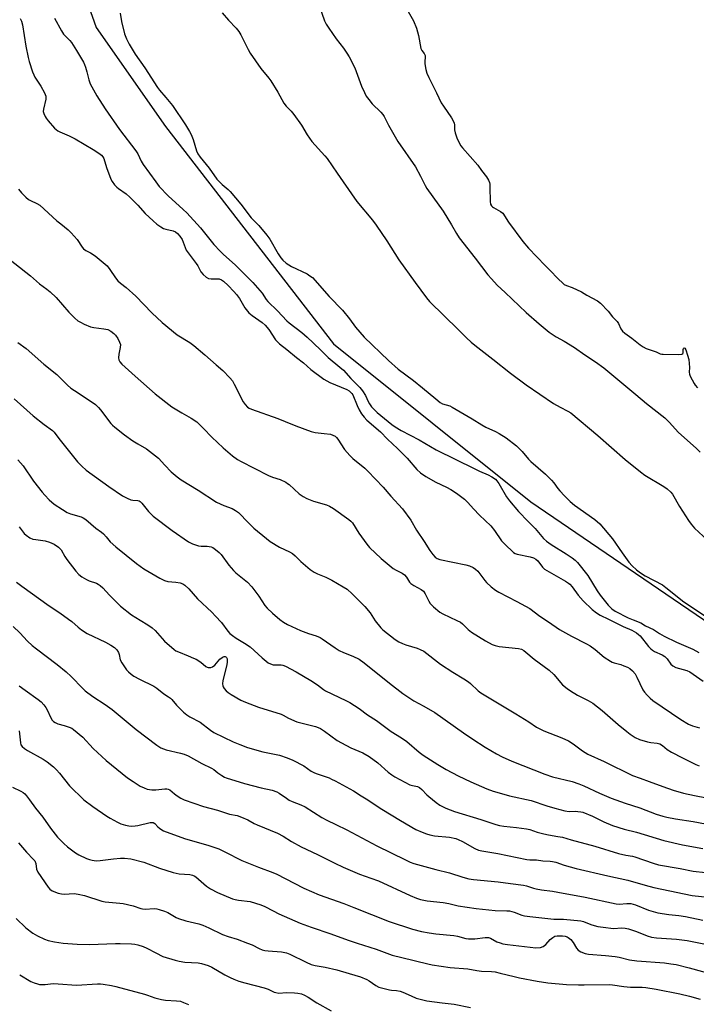
# Model space of a CAD drawing. Units: inches. Extents: x 1303766 to 1309766, y 557447 to 561448.
# Drawn here: x 1308300 to 1308586, y 559174 to 559589 of the extents above; entities that cross this region are included whole.
import ezdxf

# ---------------------------------------------------------------- set-up
doc = ezdxf.new("R2010")
doc.units = ezdxf.units.IN
doc.header["$MEASUREMENT"] = 0
doc.layers.add('NTRL-Trees', color=3, linetype='Continuous')
doc.layers.add('Undefined', color=1, linetype='Continuous')

msp = doc.modelspace()

# ---------------------------------------------------------------- linework, layer by layer
at = {"layer": 'NTRL-Trees'}
msp.add_lwpolyline([(1308307.58, 559656.43), (1308332.58, 559585.59), (1308361.75, 559543.93), (1308432.58, 559452.26), (1308515.91, 559385.59), (1308607.58, 559323.09)], dxfattribs=at)
at = {"layer": 'Undefined'}
for points, elevation in [([(1308462.49, 559595.33), (1308466.39, 559588.37), (1308467.65, 559585.38), (1308468.41, 559582.3), (1308469.49, 559576.83), (1308469.87, 559575.95), (1308470.89, 559574.7), (1308471.25, 559573.85), (1308471.31, 559573.12), (1308471.11, 559571.31), (1308471.15, 559570.37), (1308471.52, 559567.86), (1308471.94, 559566.36), (1308472.77, 559564.5), (1308476.08, 559558.02), (1308478.06, 559553.86), (1308478.96, 559552.43), (1308482.33, 559547.53), (1308483.19, 559546.03), (1308483.51, 559545.25), (1308483.68, 559544.55), (1308483.68, 559542.48), (1308483.9, 559541.23), (1308484.58, 559539.08), (1308485.57, 559536.95), (1308486.28, 559535.7), (1308486.98, 559534.81), (1308493.54, 559527.63), (1308495.04, 559525.28), (1308497.11, 559522.62), (1308497.94, 559521.29), (1308498.36, 559520.32), (1308498.52, 559519.56), (1308498.6, 559518.11), (1308498.69, 559512.22), (1308498.86, 559511.19), (1308499.2, 559510.46), (1308499.61, 559509.99), (1308500.04, 559509.66), (1308503.06, 559508.08), (1308503.97, 559507.36), (1308506.49, 559503.54), (1308512.46, 559495.4), (1308514.92, 559492.56), (1308521.89, 559485.2), (1308524.44, 559482.7), (1308526.77, 559480.25), (1308529.94, 559477.23), (1308530.84, 559476.78), (1308533.21, 559475.98), (1308537.2, 559474.18), (1308539.45, 559472.79), (1308543.9, 559470.31), (1308545.19, 559469.42), (1308548.5, 559466.03), (1308550.22, 559463.61), (1308552.21, 559461.65), (1308552.75, 559460.8), (1308553.83, 559458.55), (1308554.53, 559457.59), (1308555.51, 559456.73), (1308558.46, 559454.58), (1308562, 559451.76), (1308563.17, 559450.93), (1308564.53, 559450.31), (1308568.64, 559448.85), (1308570.41, 559448.07), (1308571.05, 559447.9), (1308571.58, 559447.85), (1308578.19, 559447.79), (1308579.52, 559447.91), (1308579.89, 559448.1), (1308580.07, 559448.41), (1308580.07, 559449.83), (1308580.17, 559450.28), (1308580.5, 559450.53), (1308580.85, 559450.4), (1308581.2, 559449.74), (1308581.85, 559447.43), (1308582.46, 559445.62), (1308582.76, 559442.28), (1308582.61, 559440.24), (1308582.69, 559439.36), (1308583.04, 559438.54), (1308584.65, 559435.45), (1308585.1, 559434.72), (1308586.1, 559433.7)], 356), ([(1308342.62, 559591.61), (1308343.2, 559588.14), (1308344.45, 559582.95), (1308345.28, 559580.9), (1308346.46, 559578.65), (1308348.98, 559574.43), (1308353.06, 559568.63), (1308358.38, 559560.39), (1308359.27, 559559.24), (1308361.96, 559556.14), (1308364.72, 559552.69), (1308370.17, 559544.57), (1308371.89, 559541.81), (1308372.6, 559540.52), (1308373.39, 559538.38), (1308374.87, 559533.68), (1308375.49, 559532.39), (1308376.39, 559530.92), (1308380.25, 559526.28), (1308383.44, 559521.69), (1308385.73, 559519.39), (1308388.19, 559517.31), (1308389.02, 559516.48), (1308393.53, 559511.09), (1308397.98, 559505.38), (1308401.14, 559502.1), (1308404.58, 559498.1), (1308405.74, 559496.4), (1308409.24, 559490.17), (1308410.4, 559488.54), (1308411.32, 559487.44), (1308412.71, 559486.27), (1308414.89, 559484.78), (1308421.46, 559481.68), (1308422.65, 559480.96), (1308423.71, 559480.13), (1308430.79, 559472.16), (1308436.45, 559466.39), (1308439.37, 559462.81), (1308441.91, 559459.26), (1308445.54, 559455.08), (1308455.8, 559445.21), (1308459.97, 559441.54), (1308466.3, 559436.75), (1308470.18, 559433.63), (1308475.77, 559428.96), (1308477.65, 559427.5), (1308478.66, 559426.96), (1308481.63, 559426.02), (1308482.68, 559425.54), (1308491.04, 559420.66), (1308495.18, 559418), (1308496.87, 559417.11), (1308501.01, 559415.18), (1308502.54, 559414.37), (1308505.51, 559412.56), (1308509.81, 559409.22), (1308510.84, 559408.25), (1308512.19, 559406.82), (1308514.8, 559403.62), (1308515.8, 559402.54), (1308522.06, 559397.21), (1308524.6, 559394.74), (1308525.54, 559393.65), (1308527.17, 559391.25), (1308528.01, 559390.18), (1308529.99, 559388.06), (1308532.41, 559385.67), (1308534.21, 559384.22), (1308542.85, 559378.16), (1308544.87, 559376.31), (1308550.35, 559369.95), (1308554.35, 559364.03), (1308557.21, 559360.13), (1308558.55, 559358.66), (1308560.44, 559356.92), (1308562.09, 559355.7), (1308564.05, 559354.41), (1308571.34, 559350.53), (1308572.77, 559349.47), (1308580.32, 559343.46), (1308590.8, 559336.58)], 362), ([(1308385.66, 559591.79), (1308388.39, 559588.75), (1308391.63, 559585.29), (1308392.67, 559583.98), (1308393.51, 559582.6), (1308396.66, 559576.36), (1308397.54, 559574.83), (1308401.93, 559568.38), (1308405.32, 559564.29), (1308406.2, 559563.1), (1308409.17, 559558.31), (1308411.69, 559553.7), (1308412.73, 559552.46), (1308414.81, 559550.33), (1308415.89, 559548.94), (1308419.15, 559544.37), (1308421.59, 559540.31), (1308423.55, 559537.51), (1308428.99, 559531.52), (1308429.9, 559530.43), (1308434.24, 559524.23), (1308436.69, 559520.53), (1308442.41, 559512.2), (1308449.01, 559504.38), (1308450.59, 559502.32), (1308455.06, 559495.66), (1308460.16, 559487.6), (1308467.03, 559478.11), (1308471.91, 559471.59), (1308473.16, 559470.13), (1308485.4, 559458.16), (1308488.71, 559454.73), (1308490.62, 559452.96), (1308492.18, 559451.66), (1308499.83, 559445.82), (1308507.25, 559439.9), (1308513.94, 559434.99), (1308525.47, 559427.03), (1308528.16, 559425.46), (1308531.47, 559423.83), (1308532.69, 559423.07), (1308544.08, 559413.54), (1308555.68, 559403.41), (1308562.06, 559398.19), (1308563.98, 559396.83), (1308571.93, 559392.07), (1308573.34, 559391.08), (1308574.83, 559389.7), (1308575.56, 559388.79), (1308578.58, 559383.55), (1308582.29, 559377.77), (1308583.46, 559376.11), (1308584.9, 559374.48), (1308590.35, 559369.48)], 360), ([(1308426.77, 559594.42), (1308428.81, 559588.39), (1308429.52, 559587), (1308430.64, 559585.31), (1308433.79, 559580.78), (1308436.85, 559576.85), (1308438.28, 559574.77), (1308439.17, 559573.27), (1308441.65, 559568.59), (1308444.49, 559560.85), (1308445.67, 559558.24), (1308446.47, 559556.72), (1308447.49, 559555.27), (1308448.95, 559553.41), (1308452.6, 559549.86), (1308453.37, 559548.99), (1308454.05, 559548.06), (1308455.88, 559544.39), (1308459.81, 559537.49), (1308467.25, 559526.91), (1308469.38, 559522.97), (1308471.32, 559518.97), (1308472.03, 559517.7), (1308474.46, 559514.16), (1308478.92, 559508.23), (1308482.43, 559502.41), (1308484.47, 559498.77), (1308485.69, 559496.92), (1308492.4, 559488.35), (1308497.77, 559481.33), (1308499.27, 559479.57), (1308501.64, 559477.03), (1308505.07, 559473.88), (1308513.82, 559465.47), (1308519.29, 559460.59), (1308523.62, 559457.11), (1308526.53, 559455.2), (1308529.92, 559453.28), (1308534.25, 559450.67), (1308538.65, 559447.52), (1308543.07, 559444.67), (1308546.65, 559442.09), (1308560.1, 559430.92), (1308564.58, 559427.09), (1308572.29, 559420.97), (1308574.11, 559419.19), (1308578.1, 559414.81), (1308585.53, 559408.18), (1308587.18, 559406.55)], 358), ([(1308300.55, 559589.49), (1308301.08, 559588.29), (1308301.48, 559586.69), (1308302.88, 559577.79), (1308303.92, 559572.95), (1308304.36, 559571.27), (1308305.77, 559566.9), (1308306.21, 559565.68), (1308306.66, 559564.73), (1308307.23, 559563.78), (1308309.23, 559560.85), (1308310.77, 559558.02), (1308311.31, 559556.71), (1308311.39, 559556.17), (1308311.32, 559555.34), (1308310.36, 559551.2), (1308310.27, 559550.15), (1308310.45, 559549.36), (1308311.02, 559548.09), (1308311.45, 559547.38), (1308312.3, 559546.27), (1308315.03, 559543.18), (1308315.67, 559542.56), (1308316.33, 559542.08), (1308317.2, 559541.64), (1308321.22, 559539.91), (1308323.75, 559538.66), (1308331.31, 559534.19), (1308333.69, 559532.66), (1308334.81, 559531.82), (1308335.42, 559531.12), (1308335.77, 559530.41), (1308336.92, 559526.58), (1308338.71, 559521.72), (1308339.24, 559520.71), (1308340.31, 559519.34), (1308341.29, 559518.26), (1308341.92, 559517.68), (1308345.14, 559515.45), (1308346.82, 559514.1), (1308350.14, 559510.68), (1308353.2, 559507.17), (1308356.59, 559504.05), (1308358.18, 559502.73), (1308359.87, 559501.5), (1308360.89, 559500.93), (1308361.99, 559500.55), (1308365.04, 559499.9), (1308366.02, 559499.45), (1308366.89, 559498.81), (1308367.81, 559497.67), (1308368.75, 559496.16), (1308370.05, 559492.82), (1308370.56, 559491.77), (1308374.71, 559486.13), (1308375.36, 559485.13), (1308376.68, 559482.59), (1308377.61, 559481.49), (1308378.94, 559480.35), (1308379.9, 559479.79), (1308380.98, 559479.64), (1308383.25, 559479.7), (1308384.37, 559479.62), (1308385.34, 559479.27), (1308386.3, 559478.61), (1308388.27, 559476.81), (1308390.66, 559474.31), (1308391.79, 559473.01), (1308392.97, 559471.37), (1308395.31, 559467.39), (1308396.94, 559465.25), (1308398.27, 559464.12), (1308402.57, 559461.2), (1308403.85, 559460.03), (1308405.38, 559458.3), (1308408.17, 559453.93), (1308409.84, 559452.25), (1308413, 559449.82), (1308417.05, 559446.43), (1308420.03, 559444.16), (1308423.13, 559441.43), (1308428.53, 559437.33), (1308429.8, 559436.56), (1308431.12, 559435.9), (1308438.3, 559432.9), (1308439.26, 559432.37), (1308439.86, 559431.9), (1308440.38, 559431.34), (1308440.79, 559430.68), (1308442.62, 559426.22), (1308443.46, 559424.37), (1308444.5, 559422.64), (1308445.51, 559421.25), (1308446.75, 559420.02), (1308452.43, 559415.17), (1308455.46, 559412.08), (1308459.65, 559408.14), (1308463.67, 559403.98), (1308467.82, 559399.16), (1308469.38, 559397.86), (1308471.5, 559396.34), (1308475.81, 559393.9), (1308480.34, 559391.72), (1308482.12, 559390.77), (1308484.53, 559389.27), (1308487.85, 559386.75), (1308489.26, 559385.33), (1308491.61, 559382.63), (1308494.23, 559379.92), (1308499, 559375.49), (1308500.52, 559373.53), (1308503.47, 559369.13), (1308504.91, 559367.67), (1308508.57, 559364.29), (1308509.24, 559363.84), (1308510.14, 559363.48), (1308515.62, 559362.41), (1308516.94, 559361.97), (1308517.9, 559361.46), (1308518.74, 559360.68), (1308520.73, 559357.97), (1308521.56, 559357.22), (1308530.47, 559352.11), (1308531.69, 559351.35), (1308532.31, 559350.87), (1308533.33, 559349.71), (1308535.8, 559346.24), (1308537.87, 559343.8), (1308541.71, 559340.23), (1308543.48, 559338.74), (1308545.12, 559337.74), (1308548.63, 559336.1), (1308554.71, 559333.06), (1308558.45, 559331.43), (1308560.4, 559330.33), (1308561.31, 559329.68), (1308561.96, 559329.07), (1308565.49, 559324.64), (1308566.47, 559323.57), (1308567.12, 559323.03), (1308567.96, 559322.52), (1308571.26, 559321.01), (1308572.39, 559320.33), (1308573.29, 559319.41), (1308574.87, 559317.12), (1308575.73, 559316.36), (1308577.05, 559315.79), (1308581.6, 559314.47), (1308582.93, 559313.93), (1308588.49, 559309.95)], 366), ([(1308314.97, 559589.59), (1308317.87, 559584.19), (1308318.84, 559582.88), (1308321.43, 559580.18), (1308322.18, 559579.28), (1308324.25, 559575.98), (1308327.17, 559571.02), (1308327.69, 559570.03), (1308328.11, 559568.95), (1308328.67, 559566.97), (1308329.48, 559563.53), (1308330.09, 559561.87), (1308332.87, 559556.79), (1308336.35, 559551.39), (1308342.46, 559542.61), (1308349.34, 559533.66), (1308350.08, 559532.4), (1308351.52, 559529.32), (1308352.38, 559527.91), (1308357.69, 559520.49), (1308359.16, 559518.63), (1308362.97, 559514.67), (1308369.22, 559508.94), (1308370.78, 559507.4), (1308376.58, 559501.19), (1308382.22, 559494.17), (1308384.87, 559491.27), (1308386.07, 559490.08), (1308391.25, 559485.33), (1308398.67, 559478.05), (1308402.52, 559473.6), (1308404.29, 559470.86), (1308404.91, 559470.07), (1308409.01, 559466.13), (1308412.91, 559461.99), (1308413.99, 559461.03), (1308419.28, 559456.94), (1308421.48, 559455.09), (1308424.11, 559452.71), (1308427.45, 559449.34), (1308430.45, 559446.46), (1308435.33, 559442.45), (1308436.82, 559441.06), (1308439.95, 559437.67), (1308443.76, 559433.74), (1308444.87, 559432.47), (1308446.12, 559430.47), (1308447.27, 559427.92), (1308447.83, 559426.91), (1308448.64, 559425.71), (1308449.63, 559424.66), (1308451.11, 559423.32), (1308457.25, 559418.22), (1308458.66, 559417.2), (1308461.14, 559415.67), (1308468.73, 559411.7), (1308475.88, 559407.51), (1308492.3, 559399.45), (1308494.2, 559398.57), (1308497.91, 559397.01), (1308499.44, 559396.12), (1308500.88, 559395.09), (1308501.5, 559394.49), (1308502.33, 559393.36), (1308505.65, 559387.66), (1308506.85, 559386.02), (1308510.63, 559381.55), (1308514.65, 559377.36), (1308517.69, 559374.34), (1308521.14, 559370.19), (1308522.5, 559369.03), (1308524.4, 559367.61), (1308530.68, 559363.67), (1308533.22, 559361.97), (1308534.51, 559360.95), (1308535.49, 559359.97), (1308539.92, 559354.46), (1308543.86, 559348.08), (1308545.09, 559346.24), (1308548.5, 559342.06), (1308550.05, 559340.43), (1308551.47, 559339.49), (1308556.87, 559336.72), (1308559.03, 559335.79), (1308562.23, 559334.59), (1308564.16, 559333.36), (1308567.57, 559331.7), (1308570.05, 559330.05), (1308572.06, 559328.89), (1308577.26, 559326.43), (1308584.21, 559323.4), (1308586.69, 559322.06)], 364), ([(1308299.78, 559517.5), (1308301.01, 559515.89), (1308302.86, 559514.06), (1308303.97, 559513.15), (1308304.92, 559512.63), (1308307.59, 559511.43), (1308308.81, 559510.66), (1308316.03, 559504.11), (1308317.63, 559502.78), (1308320.75, 559500.35), (1308321.98, 559499.08), (1308324.52, 559496.19), (1308326.71, 559493.02), (1308327.27, 559492.34), (1308328.23, 559491.57), (1308330.18, 559490.53), (1308332.12, 559489.31), (1308336.4, 559485.87), (1308337.17, 559485.06), (1308338.38, 559483.54), (1308340.68, 559480.06), (1308341.74, 559478.77), (1308342.75, 559477.83), (1308345.27, 559476.01), (1308349.34, 559472.32), (1308355.97, 559465.33), (1308360.32, 559461.23), (1308366.65, 559456.08), (1308372.01, 559452.76), (1308373.67, 559451.56), (1308378.42, 559447.65), (1308383.09, 559443.37), (1308385.9, 559440.99), (1308388.94, 559437.9), (1308390.04, 559436.56), (1308390.77, 559435.27), (1308394.59, 559427.8), (1308395.41, 559426.6), (1308396.37, 559425.55), (1308397.01, 559425.09), (1308398.04, 559424.6), (1308409.17, 559420.68), (1308412.29, 559419.48), (1308416.81, 559417.59), (1308423.17, 559415.26), (1308424.87, 559414.83), (1308428.67, 559414.47), (1308431.31, 559414.06), (1308432.42, 559413.74), (1308433.29, 559413.22), (1308433.88, 559412.69), (1308434.43, 559412.01), (1308437.33, 559407.71), (1308439.52, 559405.08), (1308440.78, 559403.88), (1308445.8, 559399.73), (1308447.15, 559398.49), (1308453.52, 559391.84), (1308456.79, 559387.96), (1308461.73, 559382.58), (1308465.3, 559377.86), (1308467.68, 559373.64), (1308470.89, 559368.9), (1308473.2, 559365.13), (1308474.52, 559363.32), (1308475.49, 559362.32), (1308476.4, 559361.67), (1308477.44, 559361.22), (1308488.49, 559359.08), (1308490.05, 559358.57), (1308491.54, 559357.85), (1308492.49, 559357.23), (1308493.5, 559356.31), (1308496.39, 559352.37), (1308497.14, 559351.5), (1308499.09, 559349.78), (1308500.91, 559348.36), (1308502.36, 559347.54), (1308509.91, 559343.62), (1308515.36, 559340.61), (1308519.64, 559337.36), (1308523.28, 559335.03), (1308527.93, 559331.77), (1308532.97, 559328.97), (1308539.32, 559325.68), (1308540.85, 559324.79), (1308542.96, 559323.29), (1308546.75, 559320.06), (1308549.44, 559318.33), (1308550.21, 559317.92), (1308551, 559317.62), (1308553.77, 559316.93), (1308555.1, 559316.49), (1308556.65, 559315.87), (1308557.62, 559315.35), (1308558.72, 559314.37), (1308559.86, 559313), (1308560.56, 559311.69), (1308563.08, 559306.29), (1308563.74, 559305.28), (1308564.92, 559303.99), (1308566.18, 559302.78), (1308567.32, 559301.86), (1308579.08, 559293.76), (1308582.26, 559291.88), (1308584, 559291.09), (1308587.02, 559290.24)], 368), ([(1308291.55, 559491.33), (1308304.85, 559480.86), (1308308.64, 559477.53), (1308311.8, 559475.24), (1308313.14, 559474.11), (1308315.72, 559471.72), (1308321.1, 559465.61), (1308323.58, 559463), (1308324.87, 559461.9), (1308325.88, 559461.33), (1308327.45, 559460.57), (1308330.12, 559459.45), (1308331.51, 559459.16), (1308335.77, 559458.59), (1308337.48, 559458.2), (1308338.71, 559457.59), (1308340.03, 559456.6), (1308340.76, 559455.82), (1308341.66, 559454.5), (1308342.41, 559452.94), (1308342.75, 559451.87), (1308342.74, 559450.74), (1308342.16, 559447.82), (1308341.98, 559446.37), (1308342.05, 559445.54), (1308342.48, 559444.67), (1308343.44, 559443.65), (1308348.97, 559438.62), (1308357.4, 559431.11), (1308364.5, 559425.7), (1308368.71, 559423.12), (1308372.62, 559420.94), (1308374.98, 559419.31), (1308377.88, 559416.54), (1308381.36, 559412.8), (1308386.06, 559408.33), (1308390.05, 559404.96), (1308392.12, 559403.44), (1308393.7, 559402.53), (1308399.25, 559399.8), (1308405.17, 559396.67), (1308406.93, 559395.93), (1308410.11, 559394.94), (1308412.53, 559393.84), (1308413.27, 559393.38), (1308413.93, 559392.84), (1308418.2, 559388.92), (1308419.82, 559387.78), (1308421.33, 559387.01), (1308424.24, 559385.86), (1308429.65, 559384.28), (1308430.96, 559383.77), (1308432.69, 559382.71), (1308439.1, 559378.12), (1308439.98, 559377.41), (1308440.62, 559376.72), (1308443.33, 559372.31), (1308446.69, 559367.74), (1308447.84, 559366.38), (1308452.76, 559361.75), (1308457.78, 559357.54), (1308458.99, 559356.72), (1308461.57, 559355.5), (1308462.61, 559354.81), (1308463.41, 559353.83), (1308464.7, 559351.76), (1308465.24, 559351.16), (1308466.44, 559350.35), (1308469.67, 559348.57), (1308470.52, 559347.93), (1308471.3, 559346.81), (1308472.8, 559343.68), (1308473.42, 559342.72), (1308474.83, 559341.3), (1308477.42, 559339.05), (1308478.69, 559338.31), (1308484.67, 559335.55), (1308486.15, 559334.77), (1308486.97, 559334.16), (1308489.41, 559331.77), (1308490.76, 559330.66), (1308496.76, 559326.92), (1308499.52, 559325.46), (1308500.84, 559324.97), (1308502.49, 559324.61), (1308510.63, 559323.78), (1308511.91, 559323.41), (1308512.87, 559322.94), (1308513.76, 559322.24), (1308517.23, 559319.2), (1308523.58, 559314.56), (1308525.49, 559312.7), (1308529.22, 559308.46), (1308531.13, 559306.8), (1308532.54, 559305.82), (1308535.48, 559304.01), (1308540.03, 559301.85), (1308541.95, 559300.61), (1308545.94, 559297.64), (1308552.66, 559291.68), (1308556.28, 559288.71), (1308557.67, 559287.66), (1308559.86, 559286.25), (1308561.64, 559285.39), (1308565, 559284.39), (1308566.42, 559284.06), (1308569.16, 559283.78), (1308570.25, 559283.51), (1308571.34, 559282.87), (1308573.3, 559281.21), (1308575.15, 559280), (1308579.79, 559277.58), (1308585.42, 559274.79), (1308586.76, 559274.2)], 370), ([(1308299.48, 559452.78), (1308303.07, 559450.22), (1308310.48, 559443.6), (1308315.92, 559439.27), (1308320.46, 559434.85), (1308321.93, 559433.53), (1308323.35, 559432.52), (1308330.89, 559427.59), (1308332.27, 559426.58), (1308333.47, 559425.43), (1308334.42, 559424.39), (1308338.73, 559418.68), (1308339.5, 559417.86), (1308340.38, 559417.1), (1308344.49, 559413.89), (1308348.04, 559411.31), (1308350.09, 559410), (1308353.85, 559407.89), (1308356.37, 559405.98), (1308358.81, 559403.95), (1308361.47, 559401.04), (1308364.21, 559398.28), (1308366.73, 559396.18), (1308368.39, 559394.91), (1308375.5, 559390.52), (1308383.36, 559385.47), (1308386.41, 559384.02), (1308389.84, 559382.8), (1308391.36, 559381.92), (1308392.58, 559381.06), (1308393.48, 559380.29), (1308395.99, 559377.51), (1308399.07, 559374.53), (1308404.32, 559370.14), (1308405.91, 559368.9), (1308409.84, 559366.43), (1308414.04, 559364.48), (1308415.29, 559363.76), (1308416.42, 559362.8), (1308418.85, 559360.42), (1308420.81, 559358.71), (1308422.82, 559357.06), (1308424.42, 559355.98), (1308425.88, 559355.18), (1308429.41, 559353.8), (1308431.99, 559352.58), (1308436.77, 559349.78), (1308438.42, 559348.69), (1308440.5, 559346.82), (1308444.49, 559342.9), (1308445.88, 559341.4), (1308448.1, 559338.74), (1308450.21, 559335.44), (1308452.57, 559332.45), (1308453.42, 559331.67), (1308458.6, 559327.59), (1308460.2, 559326.58), (1308461.73, 559325.81), (1308463.1, 559325.32), (1308467.96, 559323.87), (1308469.23, 559323.33), (1308470.67, 559322.55), (1308477.79, 559317.1), (1308482.94, 559313.71), (1308487.66, 559310.89), (1308489.49, 559309.67), (1308490.34, 559308.97), (1308493.67, 559305.88), (1308494.78, 559304.99), (1308503.95, 559299.62), (1308509.46, 559296.13), (1308515.02, 559292.76), (1308518.28, 559290.53), (1308521.39, 559289.07), (1308528.88, 559286.09), (1308531.77, 559284.75), (1308533.65, 559283.59), (1308537.6, 559280.54), (1308539.91, 559279.15), (1308546.72, 559276.02), (1308558.68, 559270.21), (1308561.88, 559269.02), (1308565.79, 559267.69), (1308571.44, 559265.55), (1308575.85, 559264.01), (1308580.22, 559262.79), (1308584.84, 559261.74), (1308594.33, 559259.96)], 372), ([(1308298.03, 559428.98), (1308305.99, 559421.88), (1308310.58, 559418.22), (1308314.09, 559415.7), (1308314.84, 559414.91), (1308316.75, 559412.28), (1308324.72, 559402.47), (1308326.46, 559400.6), (1308328.39, 559398.99), (1308337.86, 559392.02), (1308343.65, 559388.16), (1308345.67, 559387.14), (1308347.21, 559386.48), (1308348.01, 559386.29), (1308350.15, 559386.11), (1308350.64, 559385.97), (1308351.09, 559385.72), (1308351.84, 559384.98), (1308354.67, 559381.45), (1308356.64, 559379.56), (1308364.63, 559373.55), (1308371.44, 559368.74), (1308373.24, 559367.84), (1308375.66, 559367.01), (1308376.78, 559366.88), (1308379.35, 559366.84), (1308380.98, 559366.57), (1308381.74, 559366.27), (1308382.91, 559365.46), (1308384.47, 559364.16), (1308385.28, 559363.34), (1308388.5, 559358.88), (1308390.43, 559356.67), (1308391.52, 559355.68), (1308396.3, 559351.69), (1308398.25, 559349.78), (1308401.15, 559345.8), (1308403.73, 559341.83), (1308404.64, 559340.74), (1308406.9, 559338.58), (1308409.97, 559336.02), (1308411.51, 559334.86), (1308413.2, 559333.86), (1308418.77, 559331.36), (1308422.11, 559330.11), (1308425.34, 559329.04), (1308426.96, 559328.37), (1308427.91, 559327.81), (1308433.31, 559324.01), (1308435.04, 559322.9), (1308436.85, 559322.02), (1308440.73, 559320.56), (1308443.5, 559319.18), (1308445.57, 559317.71), (1308456.18, 559309.11), (1308461.82, 559304.73), (1308466.44, 559301.69), (1308470.71, 559299.35), (1308475.35, 559296.68), (1308487.39, 559288.22), (1308491.42, 559285.51), (1308496.53, 559282.16), (1308501.43, 559279.3), (1308503.79, 559278.03), (1308507.85, 559276.26), (1308521.69, 559270.75), (1308525.05, 559269.64), (1308533.31, 559267.59), (1308536.08, 559266.68), (1308538.21, 559265.83), (1308544.81, 559262.66), (1308549.76, 559260.62), (1308555.66, 559258.56), (1308561.79, 559256.55), (1308568.68, 559253.84), (1308571.46, 559252.98), (1308573.15, 559252.58), (1308576.84, 559251.89), (1308584.3, 559250.79), (1308596.94, 559248.44)], 374), ([(1308299.54, 559403.36), (1308301.76, 559400.71), (1308306.1, 559394.3), (1308309.77, 559389.6), (1308310.87, 559388.33), (1308312.72, 559386.42), (1308314.83, 559384.63), (1308318.33, 559382.35), (1308320.38, 559381.13), (1308321.75, 559380.58), (1308326.25, 559379.24), (1308327.03, 559378.87), (1308328.25, 559378.08), (1308332.41, 559374.55), (1308334.85, 559372.73), (1308335.66, 559372.03), (1308336.78, 559370.89), (1308338.52, 559368.78), (1308340.86, 559366.56), (1308349.6, 559359.55), (1308352.62, 559357.31), (1308359.41, 559353.4), (1308361.44, 559352.39), (1308362.75, 559352.02), (1308366.08, 559351.69), (1308368.03, 559351.37), (1308369.08, 559351.03), (1308370, 559350.45), (1308371.67, 559348.94), (1308375.32, 559344.72), (1308381.28, 559339.04), (1308382.93, 559337.36), (1308385.37, 559334.63), (1308388.03, 559331.11), (1308388.96, 559330.07), (1308390.02, 559329.19), (1308391.59, 559328.05), (1308395.17, 559325.95), (1308397.48, 559324.37), (1308402.49, 559319.81), (1308405.13, 559317.71), (1308406.13, 559317.2), (1308407.25, 559316.89), (1308408.09, 559316.8), (1308410.5, 559316.87), (1308411.28, 559316.71), (1308412.33, 559316.27), (1308416.96, 559313.84), (1308423.09, 559310.24), (1308425.9, 559308.39), (1308428.41, 559306.39), (1308429.31, 559305.82), (1308437.89, 559301.87), (1308439.51, 559301.02), (1308443.4, 559298.48), (1308446.92, 559295.76), (1308450.71, 559293.39), (1308456.92, 559288.75), (1308461.25, 559286.1), (1308463.62, 559284.53), (1308468.79, 559280.06), (1308470.45, 559278.79), (1308476.66, 559274.8), (1308480.11, 559272.76), (1308485.25, 559270.03), (1308490.58, 559267.48), (1308497.34, 559264.55), (1308500.02, 559263.58), (1308503.46, 559262.53), (1308506.82, 559261.63), (1308516.01, 559259.68), (1308522.64, 559257.34), (1308526.03, 559256.34), (1308530.12, 559255.27), (1308532, 559254.96), (1308534.85, 559255.07), (1308535.72, 559255.03), (1308536.88, 559254.9), (1308537.73, 559254.71), (1308541.89, 559253.08), (1308546.66, 559250.63), (1308550.32, 559249.08), (1308555.26, 559247.56), (1308560.42, 559246.27), (1308571.97, 559242.73), (1308579.78, 559240.98), (1308588.33, 559239.37)], 376), ([(1308300.04, 559375.04), (1308302.19, 559372.26), (1308303.01, 559371.5), (1308304.63, 559370.46), (1308305.9, 559369.91), (1308307.06, 559369.68), (1308311, 559369.14), (1308312.81, 559368.63), (1308314.8, 559367.67), (1308316.66, 559366.47), (1308317.23, 559365.92), (1308317.73, 559365.28), (1308319.31, 559362.51), (1308320.12, 559361.29), (1308324, 559356.32), (1308325.18, 559354.98), (1308326.55, 559353.96), (1308328.5, 559352.77), (1308329.58, 559352.32), (1308332.63, 559351.27), (1308333.39, 559350.9), (1308334.28, 559350.29), (1308335.33, 559349.34), (1308338.13, 559346.24), (1308342.78, 559341.57), (1308347.41, 559337.99), (1308351.14, 559335.64), (1308354.35, 559333.75), (1308356.17, 559332.42), (1308357.43, 559331.27), (1308361.32, 559326.89), (1308365.45, 559323.29), (1308366.17, 559322.81), (1308367.22, 559322.3), (1308371.28, 559320.58), (1308373.63, 559319.68), (1308374.66, 559319.19), (1308376.66, 559317.97), (1308378.85, 559316.12), (1308379.33, 559315.86), (1308379.84, 559315.73), (1308380.91, 559315.76), (1308381.66, 559316.04), (1308382.53, 559316.77), (1308384.77, 559319.19), (1308385.63, 559319.93), (1308386.09, 559320.19), (1308386.52, 559320.33), (1308386.93, 559320.34), (1308387.3, 559320.19), (1308387.57, 559319.87), (1308387.74, 559319.41), (1308387.86, 559318.62), (1308387.84, 559318.05), (1308387.62, 559316.87), (1308385.96, 559310.25), (1308385.78, 559308.9), (1308385.9, 559307.97), (1308386.09, 559307.53), (1308386.58, 559306.82), (1308387.34, 559305.93), (1308388.19, 559305.12), (1308389.43, 559304.31), (1308393.61, 559301.98), (1308395.49, 559301.1), (1308401.03, 559299.05), (1308410.54, 559296.07), (1308411.42, 559295.65), (1308413.6, 559294.39), (1308417.23, 559292.8), (1308425.05, 559290.78), (1308426.13, 559290.41), (1308427.16, 559289.95), (1308428.84, 559288.89), (1308434.24, 559284.96), (1308435.94, 559283.9), (1308439.93, 559281.82), (1308445.07, 559279.71), (1308447.74, 559278.17), (1308451.33, 559275.53), (1308455.73, 559271.63), (1308457.29, 559270.4), (1308458.49, 559269.6), (1308464.84, 559266.3), (1308465.92, 559265.94), (1308468.03, 559265.5), (1308468.9, 559265.12), (1308469.94, 559264.25), (1308471.98, 559262.01), (1308472.78, 559261.25), (1308475.99, 559258.72), (1308477.44, 559257.72), (1308480.05, 559256.33), (1308483.61, 559254.98), (1308494.83, 559251.66), (1308501.02, 559249.57), (1308502.7, 559249.1), (1308504.41, 559248.77), (1308509.76, 559248.26), (1308514.06, 559247.7), (1308515.38, 559247.34), (1308518.5, 559246.25), (1308521.3, 559245.54), (1308523.28, 559245.11), (1308527.29, 559244.51), (1308529.2, 559244.11), (1308532.92, 559243), (1308542.8, 559240.33), (1308552.88, 559237.3), (1308555.88, 559236.58), (1308558.67, 559236.18), (1308559.75, 559235.93), (1308567.42, 559233.15), (1308569.68, 559232.49), (1308578.79, 559230.93), (1308584.3, 559229.89), (1308589.46, 559229.31)], 378), ([(1308298.91, 559351.68), (1308301.2, 559349.98), (1308312.76, 559341.77), (1308317.2, 559338.76), (1308320.83, 559336.16), (1308322.25, 559335.08), (1308324.97, 559332.74), (1308326.37, 559331.67), (1308328.81, 559330.08), (1308336.51, 559326.42), (1308338.81, 559325.11), (1308340.27, 559324.14), (1308341.22, 559323.16), (1308341.92, 559322.03), (1308342.2, 559321.18), (1308342.73, 559318.98), (1308343.37, 559317.69), (1308345.41, 559314.79), (1308346.2, 559313.92), (1308347.29, 559312.92), (1308348.48, 559312.06), (1308350.79, 559310.74), (1308356.9, 559307.78), (1308358.15, 559307.06), (1308361.15, 559304.55), (1308363.09, 559303.41), (1308363.85, 559302.82), (1308364.41, 559302.24), (1308366.39, 559299.79), (1308369.45, 559296.91), (1308370.8, 559295.74), (1308372.04, 559294.97), (1308376.44, 559292.7), (1308380.75, 559289.25), (1308382.18, 559288.34), (1308390.31, 559284.43), (1308393.2, 559283.22), (1308396.39, 559282.01), (1308402.84, 559280.12), (1308409.89, 559278.71), (1308413.13, 559277.58), (1308415.52, 559276.63), (1308420.06, 559274.22), (1308423.23, 559272.07), (1308424.33, 559271.41), (1308425.29, 559271.01), (1308430.75, 559269.14), (1308431.84, 559268.68), (1308433.32, 559267.91), (1308441.01, 559263.64), (1308444.35, 559261.65), (1308446.38, 559260.39), (1308452.96, 559255.98), (1308460.89, 559251.13), (1308467.39, 559247.44), (1308469.98, 559246.26), (1308471.83, 559245.53), (1308473.26, 559245.17), (1308475.28, 559244.76), (1308481.58, 559244.21), (1308484.17, 559243.61), (1308485.27, 559243.23), (1308487.03, 559242.36), (1308492.19, 559239.41), (1308493.79, 559238.75), (1308495.19, 559238.34), (1308501.86, 559237.27), (1308514.2, 559234.78), (1308515.41, 559234.66), (1308518.3, 559234.58), (1308520.86, 559234.25), (1308523.93, 559234.07), (1308525.04, 559233.91), (1308526.42, 559233.56), (1308529.92, 559232.36), (1308534.95, 559230.98), (1308548.29, 559227.91), (1308556.75, 559226.1), (1308563.99, 559223.88), (1308567.7, 559222.95), (1308571.13, 559222.21), (1308583.86, 559219.63), (1308598.31, 559218.05)], 380), ([(1308297.6, 559332.97), (1308300.31, 559330.32), (1308303.61, 559326.77), (1308305.61, 559324.99), (1308307.45, 559323.53), (1308316.08, 559317.03), (1308319.95, 559313.93), (1308322.07, 559311.9), (1308326.89, 559306.91), (1308327.94, 559305.93), (1308331.21, 559303.49), (1308336.31, 559300.12), (1308339.31, 559297.99), (1308349.47, 559289.62), (1308358.16, 559283.01), (1308359.88, 559281.9), (1308362.05, 559280.96), (1308368.11, 559279.62), (1308369.64, 559279.14), (1308371.42, 559278.42), (1308377.11, 559275.19), (1308381.2, 559273.3), (1308382.18, 559272.68), (1308383.89, 559271.33), (1308385.6, 559270.13), (1308386.62, 559269.53), (1308387.44, 559269.19), (1308395.05, 559266.79), (1308402.13, 559265.04), (1308406.84, 559264), (1308408.77, 559263.34), (1308409.78, 559262.78), (1308412.78, 559260.58), (1308413.96, 559259.81), (1308415.25, 559259.23), (1308418.82, 559257.84), (1308420.67, 559256.96), (1308427.78, 559252.53), (1308429.86, 559251.36), (1308433.58, 559249.45), (1308438.21, 559247.24), (1308450.91, 559240.52), (1308462.94, 559234.58), (1308465, 559233.63), (1308466.46, 559233.09), (1308475.83, 559230.47), (1308481.56, 559229.09), (1308487.21, 559227.25), (1308489.7, 559226.59), (1308491.67, 559226.31), (1308502.01, 559225.32), (1308507.33, 559224.61), (1308512.7, 559223.99), (1308513.98, 559223.69), (1308516.95, 559222.64), (1308518.07, 559222.33), (1308520.38, 559221.97), (1308524.95, 559221.4), (1308527.26, 559221), (1308538.72, 559218.81), (1308551.86, 559216.02), (1308553.03, 559215.94), (1308556.28, 559216.26), (1308557.96, 559216.16), (1308559.95, 559215.59), (1308565.46, 559213.39), (1308569.38, 559212.31), (1308574.07, 559211.52), (1308578.31, 559211.07), (1308581.03, 559210.67), (1308588.36, 559209.14)], 382), ([(1308300.1, 559308.02), (1308302.63, 559306.1), (1308308.05, 559302.29), (1308309.36, 559301.21), (1308310.52, 559299.99), (1308311.38, 559298.9), (1308311.91, 559297.92), (1308313.44, 559294.56), (1308314.02, 559293.58), (1308314.55, 559292.95), (1308315.26, 559292.47), (1308316.34, 559292), (1308319.05, 559291.31), (1308321.22, 559290.58), (1308322.26, 559290.1), (1308322.99, 559289.61), (1308326.87, 559286.33), (1308331.36, 559281.6), (1308336.77, 559276.54), (1308341.24, 559272.82), (1308345.74, 559269.25), (1308348.15, 559267.6), (1308351.13, 559265.73), (1308352.73, 559264.99), (1308354.1, 559264.47), (1308356.05, 559264.09), (1308357.68, 559264.08), (1308361.54, 559264.57), (1308362.35, 559264.57), (1308362.87, 559264.46), (1308363.59, 559264.07), (1308365.53, 559262.41), (1308366.74, 559261.53), (1308368.26, 559260.57), (1308369.61, 559259.94), (1308377.83, 559257.11), (1308383.78, 559255.59), (1308388.77, 559253.92), (1308392, 559253.3), (1308393.88, 559252.62), (1308396.51, 559251.48), (1308399.14, 559250), (1308400.46, 559249.35), (1308409.07, 559245.91), (1308411.46, 559244.58), (1308414.96, 559242.33), (1308419.06, 559240.09), (1308425.94, 559236.84), (1308433.19, 559233.15), (1308436.7, 559231.48), (1308443.66, 559228.6), (1308448.39, 559226.92), (1308451.54, 559225.69), (1308465.01, 559219.53), (1308467.7, 559218.46), (1308469.33, 559217.94), (1308472.09, 559217.34), (1308478.81, 559216.61), (1308481.28, 559216.14), (1308485.17, 559215.26), (1308492.86, 559214.05), (1308500.77, 559213.24), (1308505.72, 559213.15), (1308506.89, 559213.06), (1308508.81, 559212.55), (1308512.09, 559211.3), (1308513.2, 559211.06), (1308515.49, 559210.72), (1308525.59, 559209.63), (1308529.56, 559209.63), (1308536.95, 559208.88), (1308538.06, 559208.61), (1308539.74, 559207.83), (1308541.63, 559207.21), (1308544.12, 559206.55), (1308546.38, 559206.17), (1308550.66, 559205.65), (1308554.22, 559205.93), (1308555.65, 559205.84), (1308557.04, 559205.46), (1308560.34, 559204.33), (1308564.88, 559202.56), (1308566.76, 559202.06), (1308568.89, 559201.77), (1308577.3, 559201.19), (1308581.73, 559200.59), (1308596.42, 559197.7)], 384), ([(1308300.11, 559288.97), (1308300.61, 559283.89), (1308300.86, 559283.08), (1308301.33, 559282.43), (1308302.39, 559281.55), (1308303.55, 559280.76), (1308310.22, 559277.09), (1308311.92, 559275.96), (1308314.56, 559273.76), (1308315.82, 559272.6), (1308317.11, 559271.12), (1308321.35, 559265.78), (1308327.32, 559259.94), (1308331.2, 559257.06), (1308337.01, 559253.08), (1308338.51, 559252.15), (1308341.59, 559250.43), (1308342.93, 559249.85), (1308344.9, 559249.27), (1308346.32, 559248.94), (1308347.49, 559248.84), (1308348.96, 559248.9), (1308350.12, 559249.07), (1308355.31, 559250.35), (1308356.14, 559250.41), (1308356.65, 559250.3), (1308357.29, 559249.89), (1308358.56, 559248.55), (1308359.23, 559247.97), (1308360.2, 559247.28), (1308360.97, 559246.86), (1308369.84, 559243.56), (1308380.05, 559240.7), (1308382.13, 559240.02), (1308384.33, 559239.19), (1308386.88, 559237.97), (1308393.93, 559234.34), (1308400.97, 559231.52), (1308407.08, 559229.24), (1308408.69, 559228.56), (1308412.31, 559226.8), (1308420.15, 559222.66), (1308426.52, 559219.86), (1308437.05, 559216.16), (1308441.25, 559214.57), (1308456.15, 559208.55), (1308465.94, 559205.41), (1308469.75, 559204.41), (1308473.03, 559203.76), (1308475.8, 559203.39), (1308483.31, 559202.66), (1308484.87, 559202.38), (1308488.44, 559201.5), (1308489.6, 559201.32), (1308492.29, 559201.29), (1308496.59, 559201.88), (1308497.99, 559201.92), (1308498.9, 559201.64), (1308501.51, 559200.09), (1308502.87, 559199.55), (1308504, 559199.24), (1308506.05, 559198.93), (1308517.97, 559197.53), (1308519.96, 559197.68), (1308521, 559198.03), (1308522.1, 559198.9), (1308523.99, 559201.08), (1308525.08, 559201.88), (1308526.03, 559202.36), (1308526.88, 559202.55), (1308528.06, 559202.62), (1308529.26, 559202.58), (1308530.35, 559202.38), (1308531.14, 559202.14), (1308531.63, 559201.9), (1308532.72, 559201.04), (1308533.67, 559199.77), (1308535.12, 559197.34), (1308535.81, 559196.49), (1308536.96, 559195.8), (1308538.77, 559195.11), (1308540.14, 559194.88), (1308547.34, 559194.32), (1308551.4, 559193.82), (1308553.13, 559193.53), (1308557.51, 559192.5), (1308560.59, 559192.01), (1308572.17, 559191.12), (1308574.91, 559190.81), (1308577.1, 559190.47), (1308582.54, 559189.07), (1308597.93, 559184.79)], 386), ([(1308297.25, 559265.19), (1308300.8, 559263.57), (1308301.81, 559262.99), (1308302.48, 559262.45), (1308303.24, 559261.59), (1308304.48, 559259.96), (1308307, 559256.36), (1308310.04, 559252.6), (1308313.24, 559247.93), (1308316.21, 559244.2), (1308318.93, 559241.47), (1308320.46, 559240.08), (1308323.8, 559237.62), (1308325.3, 559236.72), (1308328.43, 559235.24), (1308329.75, 559234.7), (1308330.83, 559234.43), (1308332.49, 559234.24), (1308334.19, 559234.27), (1308339.93, 559235.04), (1308342.79, 559235.35), (1308344.53, 559235.28), (1308347.15, 559234.98), (1308352.65, 559233.58), (1308359.26, 559231.08), (1308365.08, 559229.23), (1308367.55, 559228.76), (1308369.79, 559228.53), (1308372.04, 559228.4), (1308373.17, 559228.2), (1308373.91, 559227.86), (1308374.58, 559227.4), (1308379.07, 559223.5), (1308380.71, 559222.39), (1308383.73, 559220.79), (1308390.04, 559218.22), (1308391.15, 559217.84), (1308392.53, 559217.55), (1308397.49, 559216.99), (1308402.03, 559215.64), (1308403.65, 559214.99), (1308407.21, 559213.07), (1308409.61, 559211.89), (1308418.61, 559207.93), (1308423.17, 559206.17), (1308431.54, 559203.47), (1308438.85, 559200.75), (1308442.67, 559199.44), (1308450.63, 559196.88), (1308457.41, 559194.43), (1308461.4, 559193.36), (1308472.41, 559190.74), (1308474.17, 559190.38), (1308481.78, 559189.2), (1308489.23, 559188.64), (1308493.03, 559187.94), (1308495.01, 559187.65), (1308499.32, 559187.49), (1308500.74, 559187.36), (1308502.96, 559186.88), (1308508.85, 559185.36), (1308511.11, 559184.86), (1308518.48, 559183.38), (1308523.08, 559182.72), (1308530.85, 559182.05), (1308535.9, 559181.87), (1308538.28, 559181.85), (1308548.83, 559182.08), (1308550.26, 559181.96), (1308555.07, 559181.21), (1308557.93, 559180.85), (1308562.74, 559180.86), (1308564.37, 559180.8), (1308568.72, 559180.05), (1308578.67, 559178.07), (1308582.74, 559177.1), (1308587.18, 559175.8)], 388), ([(1308299.86, 559241.79), (1308303.12, 559237.81), (1308306.17, 559234.72), (1308306.65, 559234.15), (1308307.13, 559233.11), (1308307.36, 559230.71), (1308307.94, 559229.46), (1308312.35, 559223.02), (1308313.08, 559222.21), (1308314.03, 559221.59), (1308316.52, 559220.59), (1308317.94, 559220.21), (1308319.09, 559220.18), (1308323.25, 559220.4), (1308325, 559220.19), (1308327.57, 559219.54), (1308334.95, 559217.19), (1308336.39, 559216.95), (1308342.5, 559216.36), (1308343.94, 559216.15), (1308348.12, 559215.19), (1308351.33, 559214.09), (1308352.13, 559213.89), (1308353.24, 559213.82), (1308357.03, 559214.07), (1308358.08, 559213.97), (1308359.19, 559213.7), (1308361.44, 559212.93), (1308362.81, 559212.37), (1308366.23, 559210.33), (1308367.29, 559209.8), (1308370.33, 559208.89), (1308375.91, 559207.57), (1308377.52, 559207.07), (1308380.08, 559206), (1308385.78, 559203.15), (1308388.26, 559202.27), (1308392.08, 559201.16), (1308396.43, 559199.53), (1308398.31, 559198.75), (1308401.33, 559197.16), (1308402.56, 559196.65), (1308403.66, 559196.39), (1308405.12, 559196.19), (1308410.72, 559195.84), (1308412.88, 559195.41), (1308414.22, 559194.87), (1308421.09, 559191.44), (1308423.26, 559190.47), (1308424.97, 559190), (1308429.08, 559189.28), (1308434.05, 559188.21), (1308439.3, 559186.72), (1308443.99, 559185.23), (1308446.75, 559184.17), (1308447.74, 559183.61), (1308450.52, 559181.55), (1308451.8, 559180.91), (1308456.24, 559179.8), (1308457.09, 559179.66), (1308459.14, 559179.51), (1308460.73, 559179.2), (1308461.82, 559178.81), (1308465.36, 559177.19), (1308467.55, 559176.31), (1308469.19, 559175.78), (1308471.92, 559175.13), (1308478.42, 559174.28), (1308483.52, 559173.71), (1308490.41, 559172.37)], 390), ([(1308298.86, 559209.82), (1308302.83, 559205.92), (1308305.81, 559203.67), (1308307.84, 559202.51), (1308310.76, 559201.09), (1308312.37, 559200.53), (1308314.93, 559200.01), (1308318.69, 559199.48), (1308324.49, 559199.09), (1308329.7, 559198.97), (1308340.65, 559199.37), (1308342.72, 559199.38), (1308347.48, 559199.18), (1308348.92, 559199.02), (1308350.06, 559198.77), (1308352.33, 559198.03), (1308353.99, 559197.39), (1308357.77, 559195.33), (1308360.71, 559193.9), (1308365.93, 559192.24), (1308367.6, 559191.81), (1308369.93, 559191.46), (1308375.58, 559191.15), (1308377, 559190.83), (1308379.8, 559189.98), (1308381.31, 559189.34), (1308386.79, 559186.15), (1308389.11, 559184.94), (1308390.66, 559184.25), (1308392.76, 559183.48), (1308395.25, 559182.72), (1308403.45, 559180.66), (1308405.03, 559180.06), (1308407.55, 559178.87), (1308408.29, 559178.59), (1308409.59, 559178.42), (1308412.75, 559178.61), (1308416.2, 559178.5), (1308417.64, 559178.39), (1308419.08, 559178.06), (1308420.43, 559177.5), (1308422, 559176.69), (1308425.61, 559174.29), (1308431.61, 559170.93)], 392), ([(1308300.3, 559186.05), (1308305.04, 559183.36), (1308306.37, 559182.75), (1308307.76, 559182.26), (1308308.6, 559182.07), (1308309.69, 559181.98), (1308311.01, 559182.01), (1308314.42, 559182.44), (1308316.5, 559182.34), (1308324.28, 559181.71), (1308333.18, 559182.29), (1308334.33, 559182.31), (1308335.5, 559182.22), (1308339.01, 559181.65), (1308340.89, 559181.24), (1308352.88, 559177.94), (1308354.26, 559177.5), (1308357.26, 559176.39), (1308360.12, 559175.66), (1308361.85, 559175.37), (1308366.41, 559175.18), (1308368.1, 559174.97), (1308369.44, 559174.5), (1308371.52, 559173.56)], 394)]:
    msp.add_lwpolyline(points, dxfattribs=dict(at, elevation=elevation))

doc.saveas('drawing.dxf')
